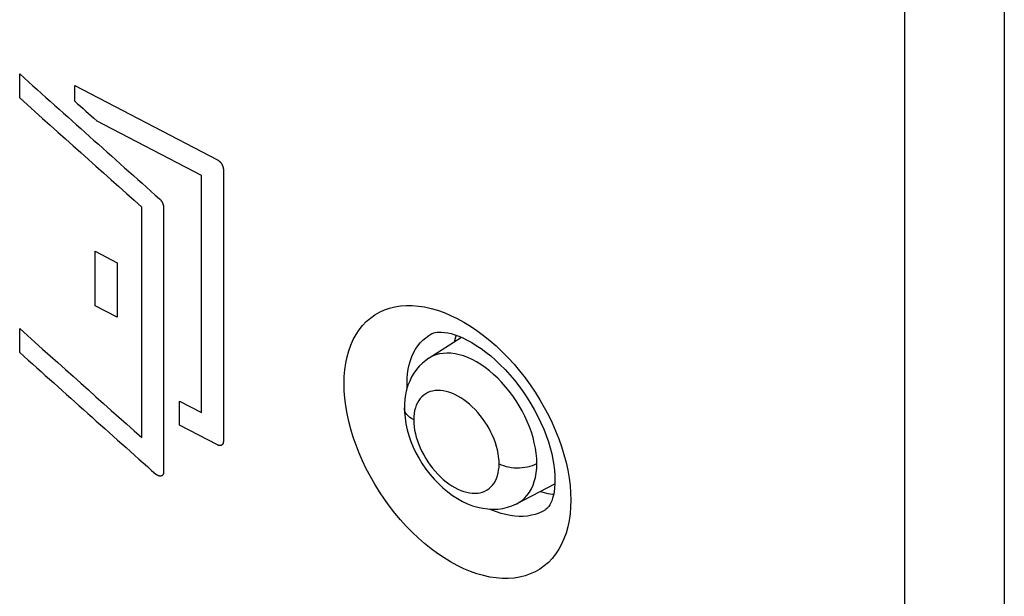
# Model space of a CAD drawing. Units: millimetres. Extents: x -32 to 34, y -61 to 65.
# Drawn here: x 8 to 19, y 13 to 20 of the extents above; entities that cross this region are included whole.
import ezdxf

# ---------------------------------------------------------------- set-up
doc = ezdxf.new("R2010")
doc.units = ezdxf.units.MM
doc.header["$LTSCALE"] = 16.335
doc.layers.get('0').update_dxf_attribs({"linetype": 'CONTINUOUS'})
for name, color, linetype in [('ASSI', 7, 'CONTINUOUS'), ('DRAFT', 7, 'CONTINUOUS'), ('RACCORDO', 7, 'CONTINUOUS')]:
    doc.layers.add(name, color=color, linetype=linetype)

msp = doc.modelspace()

# ---------------------------------------------------------------- linework, layer by layer
at = {"color": 253, "linetype": 'CONTINUOUS'}
for p, q in [((17.85, 26.456), (17.85, -59.898)), ((18.919, 26.467), (18.919, -59.887)), ((8.383, 18.784), (8.383, 19.041)), ((8.973, 18.748), (8.973, 18.919)), ((8.973, 18.919), (10.499, 18.121)), ((10.328, 17.953), (9.206, 18.54)), ((10.562, 18.02), (10.562, 15.105)), ((10.328, 15.415), (10.328, 17.953)), ((9.688, 15.148), (9.688, 17.617)), ((9.922, 17.616), (9.922, 14.777)), ((9.19, 16.559), (9.19, 17.142)), ((9.19, 17.142), (9.424, 17.02)), ((9.424, 17.02), (9.424, 16.437)), ((9.424, 16.437), (9.19, 16.559)), ((8.383, 16.058), (8.383, 16.315)), ((10.094, 15.28), (10.094, 15.537)), ((10.094, 15.537), (10.328, 15.415)), ((10.499, 15.069), (10.094, 15.28))]:
    msp.add_line(p, q, dxfattribs=at)
for points in [[(10.499, 18.121), (10.501, 18.12), (10.503, 18.118), (10.505, 18.117), (10.507, 18.116), (10.509, 18.115), (10.511, 18.113), (10.513, 18.112), (10.514, 18.111), (10.516, 18.109), (10.518, 18.108), (10.52, 18.106), (10.522, 18.104), (10.524, 18.102), (10.526, 18.101), (10.527, 18.099), (10.529, 18.097), (10.531, 18.095), (10.533, 18.093), (10.534, 18.091), (10.536, 18.088), (10.538, 18.086), (10.539, 18.084), (10.541, 18.082), (10.542, 18.08), (10.544, 18.077), (10.545, 18.075), (10.546, 18.073), (10.548, 18.07), (10.549, 18.068), (10.55, 18.066), (10.551, 18.063), (10.552, 18.061), (10.553, 18.059), (10.554, 18.056), (10.555, 18.054), (10.556, 18.052), (10.557, 18.049), (10.557, 18.047), (10.558, 18.045), (10.559, 18.042), (10.559, 18.04), (10.56, 18.038), (10.56, 18.035), (10.561, 18.033), (10.561, 18.031), (10.561, 18.029), (10.561, 18.026), (10.562, 18.024), (10.562, 18.022), (10.562, 18.02)], [(9.88, 17.703), (9.881, 17.702), (9.882, 17.701), (9.884, 17.699), (9.885, 17.698), (9.886, 17.697), (9.888, 17.695), (9.889, 17.694), (9.89, 17.692), (9.892, 17.69), (9.893, 17.689), (9.894, 17.687), (9.896, 17.685), (9.897, 17.684), (9.898, 17.682), (9.899, 17.68), (9.901, 17.678), (9.902, 17.676), (9.903, 17.674), (9.904, 17.672), (9.906, 17.67), (9.907, 17.667), (9.908, 17.665), (9.909, 17.662), (9.91, 17.66), (9.912, 17.658), (9.913, 17.655), (9.914, 17.653), (9.915, 17.65), (9.915, 17.648), (9.916, 17.646), (9.917, 17.644), (9.917, 17.642), (9.918, 17.64), (9.919, 17.638), (9.919, 17.636), (9.92, 17.634), (9.92, 17.632), (9.921, 17.63), (9.921, 17.629), (9.921, 17.627), (9.921, 17.625), (9.922, 17.623), (9.922, 17.621), (9.922, 17.62), (9.922, 17.618), (9.922, 17.616)], [(10.562, 15.105), (10.562, 15.103), (10.562, 15.101), (10.561, 15.098), (10.561, 15.097), (10.561, 15.095), (10.561, 15.093), (10.56, 15.091), (10.56, 15.089), (10.559, 15.087), (10.559, 15.085), (10.558, 15.084), (10.557, 15.082), (10.557, 15.08), (10.556, 15.079), (10.555, 15.077), (10.554, 15.076), (10.553, 15.074), (10.552, 15.073), (10.551, 15.072), (10.55, 15.071), (10.549, 15.069), (10.547, 15.068), (10.546, 15.067), (10.545, 15.067), (10.543, 15.066), (10.542, 15.065), (10.54, 15.064), (10.539, 15.064), (10.537, 15.063), (10.536, 15.063), (10.534, 15.062), (10.532, 15.062), (10.531, 15.062), (10.529, 15.061), (10.527, 15.061), (10.526, 15.061), (10.524, 15.061), (10.522, 15.062), (10.52, 15.062), (10.519, 15.062), (10.517, 15.062), (10.515, 15.063), (10.513, 15.063), (10.511, 15.064), (10.509, 15.064), (10.507, 15.065), (10.505, 15.066), (10.503, 15.067), (10.501, 15.068), (10.499, 15.069)], [(9.922, 14.777), (9.922, 14.775), (9.922, 14.773), (9.922, 14.771), (9.922, 14.769), (9.921, 14.767), (9.921, 14.765), (9.921, 14.763), (9.92, 14.761), (9.92, 14.759), (9.919, 14.758), (9.918, 14.756), (9.918, 14.754), (9.917, 14.753), (9.916, 14.751), (9.915, 14.75), (9.914, 14.748), (9.913, 14.747), (9.912, 14.746), (9.911, 14.744), (9.91, 14.743), (9.909, 14.742), (9.908, 14.741), (9.906, 14.74), (9.905, 14.739), (9.904, 14.738), (9.902, 14.738), (9.901, 14.737), (9.899, 14.736), (9.898, 14.736), (9.896, 14.735), (9.894, 14.735), (9.893, 14.734), (9.891, 14.734), (9.889, 14.734), (9.887, 14.734), (9.885, 14.734), (9.883, 14.734), (9.881, 14.734), (9.879, 14.735), (9.877, 14.735), (9.875, 14.736), (9.873, 14.736), (9.871, 14.737), (9.869, 14.737), (9.867, 14.738), (9.865, 14.739), (9.863, 14.74), (9.861, 14.741), (9.859, 14.742), (9.857, 14.743), (9.855, 14.744), (9.853, 14.745), (9.851, 14.746), (9.85, 14.748), (9.848, 14.749), (9.846, 14.75), (9.844, 14.752), (9.842, 14.754), (9.84, 14.755)]]:
    msp.add_lwpolyline(points, dxfattribs=at)
for centre, start_param, end_param in [((345.498, 238.457), -2.01516, -2.011113), ((345.498, 238.2), -2.015159, -2.011629), ((345.498, 238.693), -2.013561, -2.012932), ((345.498, 235.731), -2.015159, -2.011629), ((345.498, 235.474), -2.015159, -2.01122)]:
    msp.add_ellipse(centre, major_axis=(478.32, -204.62), ratio=0.711743, start_param=start_param, end_param=end_param, dxfattribs=at)
at = {"layer": 'ASSI', "color": 253, "linetype": 'CONTINUOUS'}
for p, q in [((17.85, 26.456), (17.85, -59.898)), ((18.919, 26.467), (18.919, -59.887)), ((12.529, 15.68), (12.528, 15.728))]:
    msp.add_line(p, q, dxfattribs=at)
at = {"layer": 'ASSI', "color": 7, "linetype": 'CONTINUOUS'}
for p, q in [((12.794, 16.26), (12.795, 16.261)), ((14.009, 14.376), (14.008, 14.375))]:
    msp.add_line(p, q, dxfattribs=at)
at = {"layer": 'ASSI', "color": 253, "linetype": 'CONTINUOUS'}
for points in [[(11.854, 15.724), (11.856, 15.8), (11.862, 15.873), (11.872, 15.943), (11.886, 16.011), (11.904, 16.076), (11.926, 16.138), (11.952, 16.196), (11.982, 16.25), (12.015, 16.301), (12.052, 16.347), (12.092, 16.389), (12.136, 16.427), (12.182, 16.461), (12.232, 16.489), (12.285, 16.514), (12.34, 16.533), (12.398, 16.547), (12.458, 16.557), (12.52, 16.561), (12.584, 16.561), (12.649, 16.556), (12.716, 16.546), (12.785, 16.53), (12.854, 16.511), (12.924, 16.486), (12.994, 16.456), (13.065, 16.422), (13.135, 16.384), (13.206, 16.341), (13.276, 16.294), (13.345, 16.242), (13.414, 16.187), (13.481, 16.129), (13.547, 16.066), (13.611, 16.001), (13.673, 15.932), (13.733, 15.861), (13.791, 15.787), (13.847, 15.711), (13.899, 15.633), (13.949, 15.552), (13.996, 15.471), (14.04, 15.388), (14.081, 15.304), (14.118, 15.22), (14.151, 15.135), (14.181, 15.05), (14.207, 14.965), (14.229, 14.881), (14.247, 14.797), (14.262, 14.714), (14.272, 14.634), (14.278, 14.555), (14.28, 14.477)], [(12.528, 15.728), (12.53, 15.78), (12.534, 15.831), (12.541, 15.88), (12.551, 15.927), (12.564, 15.972), (12.58, 16.015), (12.598, 16.056), (12.619, 16.094), (12.643, 16.129), (12.669, 16.161), (12.697, 16.191), (12.728, 16.217), (12.761, 16.241), (12.794, 16.26)], [(14.28, 14.477), (14.278, 14.402), (14.272, 14.329), (14.261, 14.258), (14.247, 14.19), (14.229, 14.125), (14.207, 14.064), (14.181, 14.005), (14.151, 13.951), (14.118, 13.9), (14.08, 13.854), (14.04, 13.811), (13.996, 13.773), (13.949, 13.74), (13.899, 13.711), (13.846, 13.687), (13.791, 13.667), (13.733, 13.653), (13.673, 13.643), (13.611, 13.638), (13.546, 13.639), (13.481, 13.644), (13.414, 13.654), (13.345, 13.669), (13.276, 13.689), (13.206, 13.714), (13.135, 13.743), (13.065, 13.777), (12.994, 13.816), (12.924, 13.859), (12.854, 13.906), (12.785, 13.957), (12.716, 14.012), (12.649, 14.071), (12.584, 14.133), (12.52, 14.199), (12.458, 14.268), (12.398, 14.339), (12.34, 14.413), (12.285, 14.489), (12.232, 14.568), (12.182, 14.648), (12.136, 14.73), (12.092, 14.813), (12.052, 14.897), (12.015, 14.981), (11.982, 15.066), (11.952, 15.151), (11.926, 15.236), (11.904, 15.32), (11.886, 15.404), (11.872, 15.487), (11.862, 15.568), (11.856, 15.647), (11.854, 15.724)], [(14.008, 14.375), (13.976, 14.357), (13.939, 14.339), (13.899, 14.325), (13.858, 14.315), (13.816, 14.307), (13.772, 14.303), (13.726, 14.303), (13.68, 14.306), (13.632, 14.312), (13.584, 14.322), (13.535, 14.335), (13.485, 14.351), (13.436, 14.371), (13.41, 14.382)]]:
    msp.add_lwpolyline(points, dxfattribs=at)
at = {"layer": 'ASSI', "color": 7, "linetype": 'CONTINUOUS'}
for points in [[(12.794, 16.26), (12.8, 16.263), (12.814, 16.268), (12.83, 16.273), (12.849, 16.276), (12.872, 16.277), (12.898, 16.277), (12.929, 16.274), (12.963, 16.269), (13, 16.26), (13.039, 16.248), (13.082, 16.233), (13.126, 16.214), (13.172, 16.191), (13.22, 16.165), (13.269, 16.135), (13.32, 16.101), (13.371, 16.063), (13.423, 16.022), (13.475, 15.976), (13.526, 15.927), (13.577, 15.875), (13.628, 15.82), (13.677, 15.762), (13.724, 15.701), (13.77, 15.638), (13.813, 15.574), (13.854, 15.508), (13.893, 15.441), (13.928, 15.373), (13.961, 15.305), (13.99, 15.237), (14.017, 15.169), (14.04, 15.103), (14.059, 15.037), (14.076, 14.973), (14.089, 14.912), (14.099, 14.852), (14.106, 14.796), (14.11, 14.742), (14.111, 14.694)], [(13.054, 16.243), (13.046, 16.221), (13.033, 16.169)], [(14.111, 14.693), (14.11, 14.652), (14.107, 14.608), (14.101, 14.568), (14.094, 14.532), (14.086, 14.499), (14.076, 14.471), (14.066, 14.447), (14.055, 14.426), (14.044, 14.41), (14.034, 14.397), (14.024, 14.387), (14.013, 14.379), (14.008, 14.375)], [(13.955, 14.571), (13.982, 14.562), (14.034, 14.549), (14.085, 14.541), (14.096, 14.54)]]:
    msp.add_lwpolyline(points, dxfattribs=at)
at = {"layer": 'DRAFT', "color": 7, "linetype": 'CONTINUOUS'}
for p, q in [((13.112, 16.22), (12.763, 15.998)), ((13.708, 14.442), (14.11, 14.652))]:
    msp.add_line(p, q, dxfattribs=at)
for points in [[(13.054, 16.243), (13.046, 16.221), (13.033, 16.169)], [(13.955, 14.571), (13.982, 14.562), (14.034, 14.549), (14.085, 14.541), (14.096, 14.54)]]:
    msp.add_lwpolyline(points, dxfattribs=at)
at = {"layer": 'RACCORDO', "color": 7, "linetype": 'CONTINUOUS'}
for p, q in [((12.794, 16.26), (12.795, 16.261)), ((12.763, 15.998), (12.762, 15.997)), ((12.499, 15.466), (12.5, 15.419)), ((12.499, 15.466), (12.499, 15.466)), ((13.698, 14.437), (13.711, 14.444)), ((13.708, 14.442), (13.71, 14.443)), ((14.009, 14.376), (14.008, 14.375))]:
    msp.add_line(p, q, dxfattribs=at)
at = {"layer": 'RACCORDO', "color": 253, "linetype": 'CONTINUOUS'}
msp.add_line((12.529, 15.68), (12.528, 15.728), dxfattribs=at)
for points in [[(11.854, 15.724), (11.856, 15.8), (11.862, 15.873), (11.872, 15.943), (11.886, 16.011), (11.904, 16.076), (11.926, 16.138), (11.952, 16.196), (11.982, 16.25), (12.015, 16.301), (12.052, 16.347), (12.092, 16.389), (12.136, 16.427), (12.182, 16.461), (12.232, 16.489), (12.285, 16.514), (12.34, 16.533), (12.398, 16.547), (12.458, 16.557), (12.52, 16.561), (12.584, 16.561), (12.649, 16.556), (12.716, 16.546), (12.785, 16.53), (12.854, 16.511), (12.924, 16.486), (12.994, 16.456), (13.065, 16.422), (13.135, 16.384), (13.206, 16.341), (13.276, 16.294), (13.345, 16.242), (13.414, 16.187), (13.481, 16.129), (13.547, 16.066), (13.611, 16.001), (13.673, 15.932), (13.733, 15.861), (13.791, 15.787), (13.847, 15.711), (13.899, 15.633), (13.949, 15.552), (13.996, 15.471), (14.04, 15.388), (14.081, 15.304), (14.118, 15.22), (14.151, 15.135), (14.181, 15.05), (14.207, 14.965), (14.229, 14.881), (14.247, 14.797), (14.262, 14.714), (14.272, 14.634), (14.278, 14.555), (14.28, 14.477)], [(12.528, 15.728), (12.53, 15.78), (12.534, 15.831), (12.541, 15.88), (12.551, 15.927), (12.564, 15.972), (12.58, 16.015), (12.598, 16.056), (12.619, 16.094), (12.643, 16.129), (12.669, 16.161), (12.697, 16.191), (12.728, 16.217), (12.761, 16.241), (12.794, 16.26)], [(13.917, 14.87), (13.915, 14.924), (13.91, 14.979), (13.902, 15.034), (13.89, 15.091), (13.876, 15.148), (13.858, 15.205), (13.838, 15.263), (13.814, 15.32), (13.788, 15.376), (13.759, 15.433), (13.728, 15.488), (13.694, 15.542), (13.659, 15.594), (13.621, 15.644), (13.582, 15.692), (13.54, 15.739), (13.498, 15.783), (13.454, 15.824), (13.409, 15.862), (13.364, 15.897), (13.318, 15.929), (13.271, 15.957), (13.224, 15.982), (13.178, 16.003), (13.132, 16.021), (13.086, 16.034), (13.042, 16.044), (12.998, 16.05), (12.955, 16.051), (12.914, 16.049), (12.874, 16.043), (12.837, 16.033), (12.801, 16.018), (12.768, 16), (12.763, 15.998)], [(14.28, 14.477), (14.278, 14.402), (14.272, 14.329), (14.261, 14.258), (14.247, 14.19), (14.229, 14.125), (14.207, 14.064), (14.181, 14.005), (14.151, 13.951), (14.118, 13.9), (14.08, 13.854), (14.04, 13.811), (13.996, 13.773), (13.949, 13.74), (13.899, 13.711), (13.846, 13.687), (13.791, 13.667), (13.733, 13.653), (13.673, 13.643), (13.611, 13.638), (13.546, 13.639), (13.481, 13.644), (13.414, 13.654), (13.345, 13.669), (13.276, 13.689), (13.206, 13.714), (13.135, 13.743), (13.065, 13.777), (12.994, 13.816), (12.924, 13.859), (12.854, 13.906), (12.785, 13.957), (12.716, 14.012), (12.649, 14.071), (12.584, 14.133), (12.52, 14.199), (12.458, 14.268), (12.398, 14.339), (12.34, 14.413), (12.285, 14.489), (12.232, 14.568), (12.182, 14.648), (12.136, 14.73), (12.092, 14.813), (12.052, 14.897), (12.015, 14.981), (11.982, 15.066), (11.952, 15.151), (11.926, 15.236), (11.904, 15.32), (11.886, 15.404), (11.872, 15.487), (11.862, 15.568), (11.856, 15.647), (11.854, 15.724)], [(13.513, 14.867), (13.512, 14.903), (13.508, 14.94), (13.503, 14.977), (13.495, 15.015), (13.485, 15.053), (13.473, 15.092), (13.459, 15.13), (13.443, 15.168), (13.425, 15.206), (13.405, 15.243), (13.384, 15.28), (13.36, 15.316), (13.336, 15.351), (13.311, 15.384), (13.284, 15.416), (13.256, 15.447), (13.226, 15.477), (13.196, 15.504), (13.165, 15.529), (13.135, 15.552), (13.103, 15.573), (13.071, 15.592), (13.039, 15.608), (13.007, 15.622), (12.976, 15.634), (12.945, 15.642), (12.915, 15.648), (12.885, 15.652), (12.855, 15.653), (12.827, 15.651), (12.8, 15.646), (12.775, 15.639), (12.751, 15.629), (12.728, 15.617), (12.706, 15.602), (12.686, 15.585), (12.669, 15.565), (12.653, 15.544), (12.639, 15.52), (12.627, 15.494), (12.617, 15.466), (12.609, 15.436), (12.604, 15.405), (12.6, 15.372), (12.599, 15.337)], [(12.599, 15.337), (12.577, 15.35), (12.556, 15.364), (12.539, 15.379), (12.525, 15.396), (12.513, 15.413), (12.505, 15.431), (12.5, 15.449), (12.499, 15.466)], [(12.599, 15.337), (12.6, 15.301), (12.604, 15.264), (12.609, 15.227), (12.617, 15.189), (12.627, 15.151), (12.639, 15.112), (12.653, 15.074), (12.669, 15.036), (12.687, 14.999), (12.706, 14.961), (12.728, 14.924), (12.751, 14.888), (12.775, 14.853), (12.8, 14.82), (12.827, 14.788), (12.856, 14.757), (12.885, 14.727), (12.915, 14.7), (12.945, 14.675), (12.976, 14.652), (13.007, 14.631), (13.039, 14.612), (13.072, 14.596), (13.104, 14.582), (13.135, 14.57), (13.166, 14.562), (13.196, 14.555), (13.226, 14.552), (13.256, 14.551), (13.284, 14.553), (13.311, 14.557), (13.337, 14.564), (13.361, 14.574), (13.384, 14.586), (13.405, 14.601), (13.425, 14.619), (13.443, 14.638), (13.459, 14.66), (13.473, 14.684), (13.485, 14.71), (13.495, 14.738), (13.503, 14.768), (13.508, 14.799), (13.512, 14.832), (13.513, 14.867)], [(13.513, 14.867), (13.536, 14.856), (13.56, 14.847), (13.587, 14.839), (13.614, 14.833), (13.642, 14.828), (13.671, 14.825), (13.701, 14.823), (13.73, 14.824), (13.76, 14.826), (13.789, 14.829), (13.817, 14.834), (13.844, 14.841), (13.87, 14.849), (13.894, 14.859), (13.917, 14.87)], [(13.71, 14.443), (13.728, 14.454), (13.76, 14.475), (13.788, 14.501), (13.814, 14.53), (13.838, 14.562), (13.858, 14.597), (13.876, 14.636), (13.89, 14.677), (13.902, 14.721), (13.91, 14.768), (13.915, 14.818), (13.917, 14.87)], [(14.008, 14.375), (13.976, 14.357), (13.939, 14.339), (13.899, 14.325), (13.858, 14.315), (13.816, 14.307), (13.772, 14.303), (13.726, 14.303), (13.68, 14.306), (13.632, 14.312), (13.584, 14.322), (13.535, 14.335), (13.485, 14.351), (13.436, 14.371), (13.41, 14.382)]]:
    msp.add_lwpolyline(points, dxfattribs=at)
at = {"layer": 'RACCORDO', "color": 7, "linetype": 'CONTINUOUS'}
for points in [[(12.794, 16.26), (12.8, 16.263), (12.814, 16.268), (12.83, 16.273), (12.849, 16.276), (12.872, 16.277), (12.898, 16.277), (12.929, 16.274), (12.963, 16.269), (13, 16.26), (13.039, 16.248), (13.082, 16.233), (13.126, 16.214), (13.172, 16.191), (13.22, 16.165), (13.269, 16.135), (13.32, 16.101), (13.371, 16.063), (13.423, 16.022), (13.475, 15.976), (13.526, 15.927), (13.577, 15.875), (13.628, 15.82), (13.677, 15.762), (13.724, 15.701), (13.77, 15.638), (13.813, 15.574), (13.854, 15.508), (13.893, 15.441), (13.928, 15.373), (13.961, 15.305), (13.99, 15.237), (14.017, 15.169), (14.04, 15.103), (14.059, 15.037), (14.076, 14.973), (14.089, 14.912), (14.099, 14.852), (14.106, 14.796), (14.11, 14.742), (14.111, 14.694)], [(12.761, 15.996), (12.728, 15.973), (12.692, 15.944), (12.659, 15.911), (12.629, 15.875), (12.601, 15.837), (12.577, 15.796), (12.556, 15.752), (12.538, 15.707), (12.523, 15.659), (12.512, 15.61), (12.504, 15.559), (12.5, 15.506), (12.499, 15.466)], [(12.5, 15.419), (12.506, 15.357), (12.515, 15.294)], [(12.515, 15.294), (12.529, 15.231), (12.547, 15.169), (12.569, 15.106), (12.594, 15.044), (12.623, 14.983), (12.656, 14.923), (12.691, 14.865), (12.73, 14.809), (12.772, 14.754), (12.817, 14.702), (12.863, 14.654), (12.912, 14.608), (12.963, 14.566), (13.015, 14.528), (13.068, 14.494), (13.122, 14.464), (13.176, 14.439), (13.23, 14.418), (13.285, 14.402), (13.34, 14.39), (13.394, 14.383), (13.448, 14.38), (13.501, 14.382), (13.552, 14.389), (13.603, 14.401), (13.651, 14.417), (13.698, 14.437)], [(14.111, 14.693), (14.11, 14.652), (14.107, 14.608), (14.101, 14.568), (14.094, 14.532), (14.086, 14.499), (14.076, 14.471), (14.066, 14.447), (14.055, 14.426), (14.044, 14.41), (14.034, 14.397), (14.024, 14.387), (14.013, 14.379), (14.008, 14.375)]]:
    msp.add_lwpolyline(points, dxfattribs=at)

doc.saveas('drawing.dxf')
